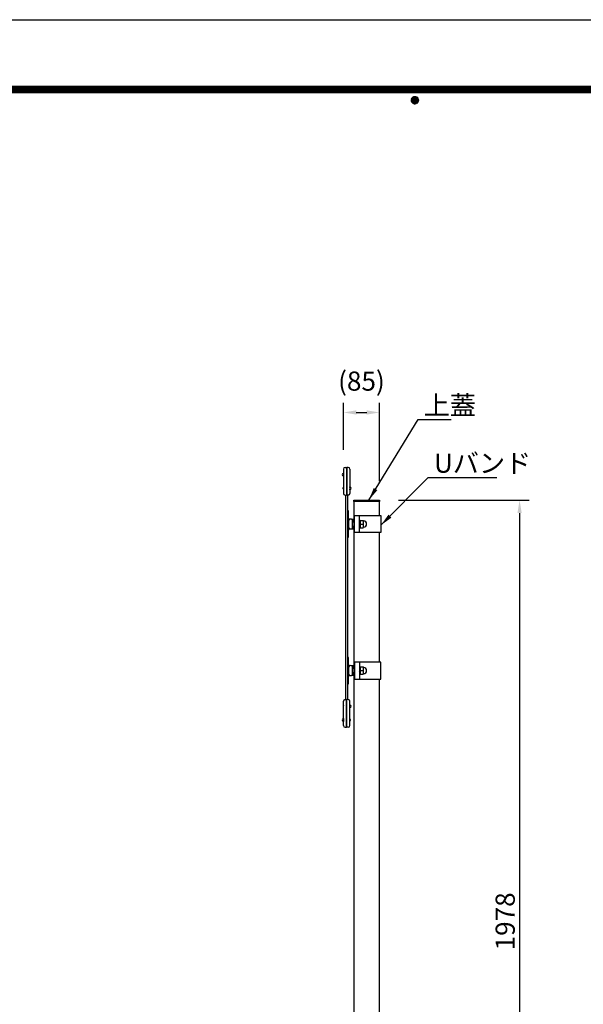
# Model space of a CAD drawing. Extents: x 0 to 6300, y 0 to 4455.
# Drawn here: x 2293 to 3617, y 2143 to 4455 of the extents above; entities that cross this region are included whole.
import ezdxf
from ezdxf.enums import TextEntityAlignment as Align

# ---------------------------------------------------------------- set-up
doc = ezdxf.new("R2010")
doc.units = 0
doc.header["$LTSCALE"] = 4.5
doc.linetypes.add('HIDDEN2', pattern=[4.7625, 3.175, -1.5875])
doc.layers.get('0').update_dxf_attribs({"linetype": 'CONTINUOUS'})
doc.layers.get('DEFPOINTS').update_dxf_attribs({"linetype": 'CONTINUOUS'})
for name, color, linetype in [('P001', 131, 'CONTINUOUS'), ('P003', 231, 'CONTINUOUS'), ('P005', 91, 'CONTINUOUS'), ('P013', 11, 'CONTINUOUS'), ('P015', 111, 'CONTINUOUS'), ('P020', 121, 'CONTINUOUS'), ('P_2DIM', 6, 'CONTINUOUS'), ('P_5DRAWFRAME', 104, 'CONTINUOUS')]:
    doc.layers.add(name, color=color, linetype=linetype)
doc.styles.add('BIGFONT', font='simplex.shx', dxfattribs={"bigfont": 'bigfont.shx'})
doc.dimstyles.new('DIMBIGFONT$0', dxfattribs={"dimscale": 15, "dimtxt": 3, "dimasz": 2, "dimexe": 1.5, "dimexo": 3, "dimgap": 0.75, "dimtad": 1, "dimdec": 1, "dimdsep": 46, "dimtxsty": 'BIGFONT', "dimsah": 1, "dimcen": 0, "dimclrt": 230, "dimadec": 1, "dimazin": 2, "dimtfac": 0.6, "dimtdec": 1, "dimtofl": 0, "dimtmove": 2, "dimatfit": 3, "dimfxl": 1, "dimtvp": 1, "dimtolj": 1, "dimarcsym": 0})
doc.dimstyles.new('DIMBIGFONT$7', dxfattribs={"dimscale": 15, "dimtxt": 3, "dimasz": 2, "dimexe": 1.5, "dimexo": 3, "dimgap": 0.75, "dimtad": 1, "dimdec": 1, "dimdsep": 46, "dimtxsty": 'BIGFONT', "dimsah": 1, "dimcen": 0, "dimclrt": 230, "dimadec": 1, "dimazin": 2, "dimtfac": 0.6, "dimtdec": 1, "dimtofl": 0, "dimtmove": 0, "dimatfit": 3, "dimfxl": 1, "dimtvp": 1, "dimtolj": 1, "dimarcsym": 0})

# ---------------------------------------------------------------- blocks, each defined once
blk = doc.blocks.new('*D6')
at = {"layer": 'DEFPOINTS', "color": 0}
for p in [(3138.1, 3326.6), (3138.1, 1348.6), (3467.2, 1348.6)]:
    blk.add_point(p, dxfattribs=at)
at = {"layer": 'P_2DIM', "color": 0, "lineweight": -2}
for p, q in [((3183.1, 3326.6), (3489.7, 3326.6)), ((3467.2, 3296.6), (3467.2, 1378.6)), ((3183.1, 1348.6), (3489.7, 1348.6))]:
    blk.add_line(p, q, dxfattribs=at)
at = {"layer": 'P_2DIM', "color": 0}
for points in [[(3462.2, 3296.6), (3472.2, 3296.6), (3467.2, 3326.6)], [(3462.2, 1378.6), (3472.2, 1378.6), (3467.2, 1348.6)]]:
    blk.add_solid(points, dxfattribs=at)
at = {"layer": 'P_2DIM', "color": 230, "insert": (3433.4, 2337.6), "char_height": 45, "attachment_point": 5, "rotation": 90, "style": 'BIGFONT'}
blk.add_mtext('\\A1;1978', dxfattribs=at)
blk = doc.blocks.new('DFP3')
at = {"color": 0}
for p, q in [((21.5, 286.6), (408, 286.6)), ((21.5, 286.55), (408, 286.55)), ((21.5, 286.5), (408, 286.5)), ((21.5, 286.45), (408, 286.45)), ((21.5, 286.4), (408, 286.4)), ((408, 286.35), (21.5, 286.35)), ((21.5, 286.3), (408, 286.3)), ((408, 286.25), (21.5, 286.25)), ((21.5, 286.2), (408, 286.2)), ((408, 286.15), (21.5, 286.15)), ((21.5, 286.1), (408, 286.1)), ((21.5, 286.05), (408, 286.05)), ((21.5, 286), (408, 286)), ((21.5, 285.95), (408, 285.95)), ((21.5, 285.9), (408, 285.9)), ((21.5, 285.85), (408, 285.85)), ((21.5, 285.8), (408, 285.8)), ((21.5, 285.75), (408, 285.75)), ((21.5, 285.7), (408, 285.7)), ((408, 285.65), (21.5, 285.65)), ((21.5, 285.6), (408, 285.6)), ((214.15, 284.4), (214.75, 285)), ((214.15, 284.33), (214.82, 285)), ((214.15, 284.48), (214.67, 285)), ((214.15, 284.47), (214.82, 283.8)), ((214.15, 284.4), (214.75, 283.8)), ((214.15, 284.32), (214.67, 283.8)), ((214.16, 284.27), (214.88, 284.99)), ((214.16, 284.53), (214.88, 283.81)), ((214.17, 284.56), (214.59, 284.98)), ((214.17, 284.24), (214.59, 283.82)), ((214.18, 284.22), (214.93, 284.97)), ((214.18, 284.58), (214.93, 283.83)), ((214.2, 284.17), (214.98, 284.95)), ((214.2, 284.63), (214.98, 283.85)), ((214.22, 284.12), (215.03, 284.93)), ((214.22, 284.68), (214.47, 284.93)), ((214.22, 284.68), (215.03, 283.87)), ((214.22, 284.12), (214.47, 283.87)), ((214.25, 284.07), (215.08, 284.9)), ((214.25, 284.73), (215.08, 283.9)), ((214.28, 284.03), (215.12, 284.87)), ((214.28, 284.77), (215.12, 283.93)), ((214.31, 283.99), (215.16, 284.84)), ((214.31, 284.81), (215.16, 283.96)), ((214.34, 284.84), (215.19, 283.99)), ((214.34, 283.96), (215.19, 284.81)), ((214.38, 284.87), (215.22, 284.03)), ((214.38, 283.93), (215.22, 284.77)), ((214.42, 284.9), (215.25, 284.07)), ((214.42, 283.9), (215.25, 284.73)), ((214.47, 284.93), (215.28, 284.12)), ((214.47, 283.87), (215.28, 284.68)), ((214.52, 284.95), (215.3, 284.17)), ((214.52, 283.85), (215.3, 284.63)), ((214.57, 284.97), (215.32, 284.22)), ((214.57, 283.83), (215.32, 284.58)), ((214.62, 284.99), (215.34, 284.27)), ((214.62, 283.81), (215.34, 284.53)), ((214.68, 285), (215.35, 284.33)), ((214.68, 283.8), (215.35, 284.47)), ((214.75, 285), (215.35, 284.4)), ((214.75, 283.8), (215.35, 284.4)), ((214.83, 284.99), (215.34, 284.48)), ((214.83, 283.81), (215.34, 284.32)), ((214.92, 284.98), (215.33, 284.57)), ((214.92, 283.82), (215.33, 284.23)), ((215.04, 284.93), (215.28, 284.69)), ((215.04, 283.87), (215.28, 284.11))]:
    blk.add_line(p, q, dxfattribs=at)
at = {"layer": 'DEFPOINTS', "color": 0}
blk.add_line((0, 297), (420, 297), dxfattribs=at)
at = {"color": 83, "style": 'BIGFONT'}
for tag, height, p in [('PROJECT1', 4, (283.38, 25.6)), ('DATE', 3, (344.68, 25.84)), ('SCALE', 3, (379.68, 25.84)), ('PROJECT2', 4, (284.2, 17.84)), ('PROJECT3', 4, (284.2, 10.57)), ('DWGNO', 3, (358.68, 10.57))]:
    blk.add_attdef(tag, text='', height=height, dxfattribs=at).set_placement(p, align=Align.BOTTOM_CENTER)
at = {"color": 83, "ltscale": 0.5, "style": 'BIGFONT', "flags": 8}
for tag, p in [('REV04', (26.47, 27.61)), ('REV03', (26.47, 21.7)), ('REV02', (26.47, 15.58)), ('REV01', (26.47, 10.33))]:
    blk.add_attdef(tag, text='', height=2, dxfattribs=at).set_placement(p, align=Align.BOTTOM_LEFT)
for tag, p in [('REVD4', (80.98, 27.61)), ('R4D', (92.67, 27.61)), ('R4C', (101.8, 27.61)), ('R4A', (110.92, 27.61)), ('REVD3', (80.98, 21.7)), ('R3D', (92.67, 21.7)), ('R3C', (101.8, 21.7)), ('R3A', (110.92, 21.7)), ('REVD2', (80.98, 15.58)), ('R2D', (92.67, 15.58)), ('R2C', (101.8, 15.58)), ('R2A', (110.92, 15.58)), ('REVD1', (80.98, 10.33)), ('R1D', (92.67, 10.33)), ('R1C', (101.8, 10.33)), ('R1A', (110.92, 10.33))]:
    blk.add_attdef(tag, text='', height=2, dxfattribs=at).set_placement(p, align=Align.BOTTOM_CENTER)
blk = doc.blocks.new('*D13')
at = {"layer": 'DEFPOINTS', "color": 0}
for p in [(3138.1, 3532.7), (3053.6, 3399.6), (3138.1, 3326.6)]:
    blk.add_point(p, dxfattribs=at)
at = {"layer": 'P_2DIM', "color": 0, "lineweight": -2}
for p, q in [((3053.6, 3444.6), (3053.6, 3555.2)), ((3138.1, 3371.6), (3138.1, 3555.2)), ((3083.6, 3532.7), (3108.1, 3532.7))]:
    blk.add_line(p, q, dxfattribs=at)
at = {"layer": 'P_2DIM', "color": 0}
for points in [[(3083.6, 3537.7), (3083.6, 3527.7), (3053.6, 3532.7)], [(3108.1, 3537.7), (3108.1, 3527.7), (3138.1, 3532.7)]]:
    blk.add_solid(points, dxfattribs=at)
at = {"layer": 'P_2DIM', "color": 230, "insert": (3095.8, 3606.3), "char_height": 45, "attachment_point": 5, "style": 'BIGFONT'}
blk.add_mtext('\\A1;(85)', dxfattribs=at)

msp = doc.modelspace()

# ---------------------------------------------------------------- linework, layer by layer
at = {"layer": 'P001'}
for p, q in [((3060.79, 3393.59), (3061.39, 3393.59)), ((3091.36, 3250.59), (3091.36, 3290.59)), ((3091.33, 2946.59), (3091.33, 2906.59)), ((3060.79, 2803.59), (3061.39, 2803.59))]:
    msp.add_line(p, q, dxfattribs=at)
for points in [[(3058.59, 3338.59), (3058.59, 2858.59)], [(3063.59, 2858.59), (3063.59, 3338.59)], [(3138.09, 3290.59), (3138.09, 3323.59), (3077.59, 3323.59), (3077.59, 1348.59)], [(3079.39, 3290.59), (3079.39, 3290.59), (3141.09, 3290.59), (3141.09, 3290.59)], [(3079.39, 3250.59), (3079.39, 3290.59)], [(3141.09, 3290.59), (3141.09, 3250.59)], [(3141.09, 3250.59), (3141.09, 3250.59), (3079.39, 3250.59), (3079.39, 3250.59)], [(3138.09, 2946.59), (3138.09, 3250.59)], [(3141.06, 2946.59), (3141.06, 2946.59), (3079.36, 2946.59), (3079.36, 2946.59)], [(3079.36, 2946.59), (3079.36, 2906.59)], [(3141.06, 2906.59), (3141.06, 2946.59)], [(3079.36, 2906.59), (3079.36, 2906.59), (3141.06, 2906.59), (3141.06, 2906.59)], [(3138.09, 1348.59), (3138.09, 2906.59)]]:
    msp.add_lwpolyline(points, dxfattribs=at)
at = {"layer": 'P003'}
msp.add_lwpolyline([(3077.59, 3323.59), (3077.59, 3326.59), (3138.09, 3326.59), (3138.09, 3323.59)], close=True, dxfattribs=at)
at = {"layer": 'P005'}
for p, q in [((3065.59, 3301.59), (3063.59, 3301.59)), ((3063.59, 3301.59), (3063.59, 3239.59)), ((3065.59, 3284.59), (3065.59, 3301.59)), ((3065.59, 3261.59), (3065.59, 3279.59)), ((3065.59, 3279.59), (3066.13, 3279.59)), ((3066.13, 3261.59), (3065.59, 3261.59)), ((3077.59, 3281.59), (3072.56, 3281.59)), ((3074.55, 3279.59), (3074.59, 3279.59)), ((3074.59, 3261.59), (3074.55, 3261.59)), ((3074.59, 3279.59), (3074.59, 3279.51)), ((3074.59, 3261.67), (3074.59, 3261.59)), ((3075.09, 3276.09), (3077.59, 3276.09)), ((3077.59, 3265.09), (3075.09, 3265.09)), ((3077.59, 3276.09), (3077.59, 3281.59)), ((3077.59, 3259.59), (3077.59, 3265.09)), ((3063.59, 3239.59), (3065.59, 3239.59)), ((3065.59, 3239.59), (3065.59, 3256.59)), ((3072.56, 3259.59), (3077.59, 3259.59)), ((3065.59, 2957.59), (3063.59, 2957.59)), ((3063.59, 2957.59), (3063.59, 2895.59)), ((3065.59, 2940.59), (3065.59, 2957.59)), ((3077.59, 2937.59), (3072.56, 2937.59)), ((3077.59, 2932.09), (3077.59, 2937.59)), ((3065.59, 2935.59), (3066.13, 2935.59)), ((3065.59, 2917.59), (3065.59, 2935.59)), ((3066.13, 2917.59), (3065.59, 2917.59)), ((3072.56, 2915.59), (3077.59, 2915.59)), ((3074.55, 2935.59), (3074.59, 2935.59)), ((3074.59, 2917.59), (3074.55, 2917.59)), ((3074.59, 2935.59), (3074.59, 2935.51)), ((3074.59, 2917.67), (3074.59, 2917.59)), ((3075.09, 2932.09), (3077.59, 2932.09)), ((3077.59, 2921.09), (3075.09, 2921.09)), ((3077.59, 2915.59), (3077.59, 2921.09)), ((3063.59, 2895.59), (3065.59, 2895.59)), ((3065.59, 2895.59), (3065.59, 2912.59))]:
    msp.add_line(p, q, dxfattribs=at)
for centre, start, end in [((3068.59, 3284.59), 180, 262.07602), ((3068.59, 3256.59), 97.92398, 180), ((3068.59, 2940.59), 180, 262.07602), ((3068.59, 2912.59), 97.92398, 180)]:
    msp.add_arc(centre, 3, start, end, dxfattribs=at)
at = {"layer": 'P013'}
for points in [[(3070.34, 3259.04), (3070.34, 3259.04, 0.4142136), (3075.09, 3263.79), (3075.09, 3277.39, 0.4142136), (3070.34, 3282.14), (3070.34, 3282.14, 0.4142136), (3065.59, 3277.39), (3065.59, 3263.79, 0.4142136)], [(3070.34, 2915.04), (3070.34, 2915.04, 0.4142136), (3075.09, 2919.79), (3075.09, 2933.39, 0.4142136), (3070.34, 2938.14), (3070.34, 2938.14, 0.4142136), (3065.59, 2933.39), (3065.59, 2919.79, 0.4142136)]]:
    msp.add_lwpolyline(points, format="xyb", close=True, dxfattribs=at)
at = {"layer": 'P015'}
for p, q in [((3053.59, 3399.59), (3053.59, 3342.59)), ((3057.59, 3403.59), (3060.79, 3403.59)), ((3060.79, 3403.59), (3060.79, 3338.59)), ((3061.39, 3403.59), (3061.39, 3338.59)), ((3064.59, 3403.59), (3061.39, 3403.59)), ((3068.59, 3399.59), (3068.59, 3342.59)), ((3057.59, 3338.59), (3058.59, 3338.59)), ((3058.59, 3338.59), (3060.79, 3338.59)), ((3064.59, 3338.59), (3061.39, 3338.59)), ((3053.59, 2797.59), (3053.59, 2854.59)), ((3057.59, 2858.59), (3058.59, 2858.59)), ((3058.59, 2858.59), (3060.79, 2858.59)), ((3060.79, 2793.59), (3060.79, 2858.59)), ((3064.59, 2858.59), (3061.39, 2858.59)), ((3061.39, 2793.59), (3061.39, 2858.59)), ((3068.59, 2797.59), (3068.59, 2854.59)), ((3057.59, 2793.59), (3060.79, 2793.59)), ((3064.59, 2793.59), (3061.39, 2793.59))]:
    msp.add_line(p, q, dxfattribs=at)
for centre, start, end in [((3057.59, 3399.59), 90, 180), ((3064.59, 3399.59), 0, 90), ((3057.59, 3342.59), 180, 270), ((3064.59, 3342.59), 270, 0), ((3057.59, 2854.59), 90, 180), ((3064.59, 2854.59), 0, 90), ((3057.59, 2797.59), 180, 270), ((3064.59, 2797.59), 270, 0)]:
    msp.add_arc(centre, 4, start, end, dxfattribs=at)
at = {"layer": 'P020'}
for p, q in [((3053.39, 3389.62), (3053.39, 3383.56)), ((3068.79, 3357.62), (3068.79, 3351.56)), ((3091.33, 3280.09), (3092.83, 3280.09)), ((3092.83, 3266.31), (3091.33, 3268.1)), ((3092.83, 3261.09), (3091.33, 3261.09)), ((3092.83, 3280.09), (3092.83, 3261.09)), ((3092.83, 3279.09), (3100.07, 3279.09)), ((3092.83, 3270.59), (3100.07, 3270.59)), ((3092.83, 3262.09), (3100.07, 3262.09)), ((3100.07, 3279.09), (3100.83, 3277.77)), ((3100.07, 3262.09), (3100.83, 3263.4)), ((3100.83, 3263.4), (3100.83, 3277.77)), ((3091.33, 2936.09), (3092.83, 2936.09)), ((3092.83, 2922.31), (3091.33, 2924.1)), ((3092.83, 2917.09), (3091.33, 2917.09)), ((3092.83, 2936.09), (3092.83, 2917.09)), ((3092.83, 2935.09), (3100.07, 2935.09)), ((3092.83, 2926.59), (3100.07, 2926.59)), ((3092.83, 2918.09), (3100.07, 2918.09)), ((3100.07, 2935.09), (3100.83, 2933.77)), ((3100.07, 2918.09), (3100.83, 2919.4)), ((3100.83, 2919.4), (3100.83, 2933.77)), ((3068.79, 2839.56), (3068.79, 2845.62)), ((3053.39, 2807.56), (3053.39, 2813.62))]:
    msp.add_line(p, q, dxfattribs=at)
at = {"layer": 'P020', "linetype": 'HIDDEN2'}
for p, q in [((3069.26, 3385.37), (3069.26, 3387.8)), ((3052.94, 3353.37), (3052.94, 3355.8)), ((3052.94, 2843.8), (3052.94, 2841.37)), ((3069.26, 2811.8), (3069.26, 2809.37))]:
    msp.add_line(p, q, dxfattribs=at)
at = {"layer": 'P020'}
for centre, radius, start, end in [((3053.39, 3386.59), 3, 90, 270), ((3055.15, 3389.62), 1.76, 152.38018, 207.61982), ((3055.15, 3383.56), 1.76, 152.38018, 207.61982), ((3067.04, 3357.62), 1.76, 332.38018, 27.61982), ((3068.79, 3354.59), 3, 270, 90), ((3067.04, 3351.56), 1.76, 332.38018, 27.61982), ((3088.56, 3274.84), 12.28, 339.74384, 20.25616), ((3088.56, 3266.34), 12.28, 339.74384, 20.25616), ((3088.56, 2930.84), 12.28, 339.74384, 20.25616), ((3088.56, 2922.34), 12.28, 339.74384, 20.25616), ((3067.04, 2845.62), 1.76, 332.38018, 27.61982), ((3068.79, 2842.59), 3, 270, 90), ((3067.04, 2839.56), 1.76, 332.38018, 27.61982), ((3053.39, 2810.59), 3, 90, 270), ((3055.15, 2813.62), 1.76, 152.38018, 207.61982), ((3055.15, 2807.56), 1.76, 152.38018, 207.61982)]:
    msp.add_arc(centre, radius, start, end, dxfattribs=at)
at = {"layer": 'P020', "linetype": 'HIDDEN2'}
for centre, radius, start, end in [((3066.93, 3387.8), 2.33, 0, 44.41531), ((3066.93, 3385.37), 2.33, 315.58469, 0), ((3055.28, 3355.8), 2.33, 136.18688, 180), ((3055.28, 3353.37), 2.33, 180, 223.81312), ((3055.28, 2843.8), 2.33, 136.18688, 180), ((3062.25, 2842.59), 6.54, 345.79406, 14.20594), ((3055.28, 2841.37), 2.33, 180, 223.81312), ((3059.93, 2810.59), 6.54, 165.79406, 194.20594), ((3066.93, 2811.8), 2.33, 0, 44.41531), ((3066.93, 2809.37), 2.33, 315.58469, 0)]:
    msp.add_arc(centre, radius, start, end, dxfattribs=at)
at = {"layer": 'P020'}
for centre in [(3100.83, 3270.59), (3100.83, 2926.59)]:
    msp.add_ellipse(centre, major_axis=(7.2, 0), ratio=0.9979586, start_param=4.712389, end_param=7.8539816, dxfattribs=at)

# ---------------------------------------------------------------- block references
at = {"layer": 'P_5DRAWFRAME', "xscale": 15, "yscale": 15, "zscale": 15}
msp.add_blockref('DFP3', (0, 0), dxfattribs=at)

# ---------------------------------------------------------------- texts
at = {"layer": 'P_2DIM', "color": 230, "char_height": 45, "attachment_point": 7, "style": 'BIGFONT'}
for s, insert in [('\\A1;上蓋', (3242, 3527.11)), ('\\A1;Uバンド', (3266.08, 3391.12))]:
    msp.add_mtext(s, dxfattribs=dict(at, insert=insert))

# ---------------------------------------------------------------- dimensions: what is measured, and where the dimension line sits
at = {"layer": 'P_2DIM'}
dim = msp.add_linear_dim(base=(3138.09370809, 3532.68487274), p1=(3053.59370809, 3399.58654245), p2=(3138.09370809, 3326.58654245), text='(<>)', dimstyle='DIMBIGFONT$0', override={"dimdec": 0}, dxfattribs=at)
dim.commit()
dim.dimension.update_dxf_attribs({"geometry": '*D13', "text_midpoint": (3095.84370809, 3606.34558702)})
dim = msp.add_linear_dim(base=(3467.17, 1348.59), p1=(3138.09, 3326.59), p2=(3138.09, 1348.59), angle=90, dimstyle='DIMBIGFONT$0', dxfattribs=at)
dim.commit()
dim.dimension.update_dxf_attribs({"geometry": '*D6', "text_midpoint": (3433.42, 2337.59)})

# ---------------------------------------------------------------- leaders
at = {"layer": 'P_2DIM', "annotation_type": 0, "has_hookline": 1, "hookline_direction": 0}
for points, text_width in [([(3113.21, 3327.13), (3228.75, 3515.86), (3230.75, 3515.86)], 64.29), ([(3141.51, 3267.9), (3252.83, 3379.87), (3254.83, 3379.87)], 147.86)]:
    msp.add_leader(points, dimstyle='DIMBIGFONT$7', dxfattribs=dict(at, text_width=text_width))

doc.saveas('drawing.dxf')
